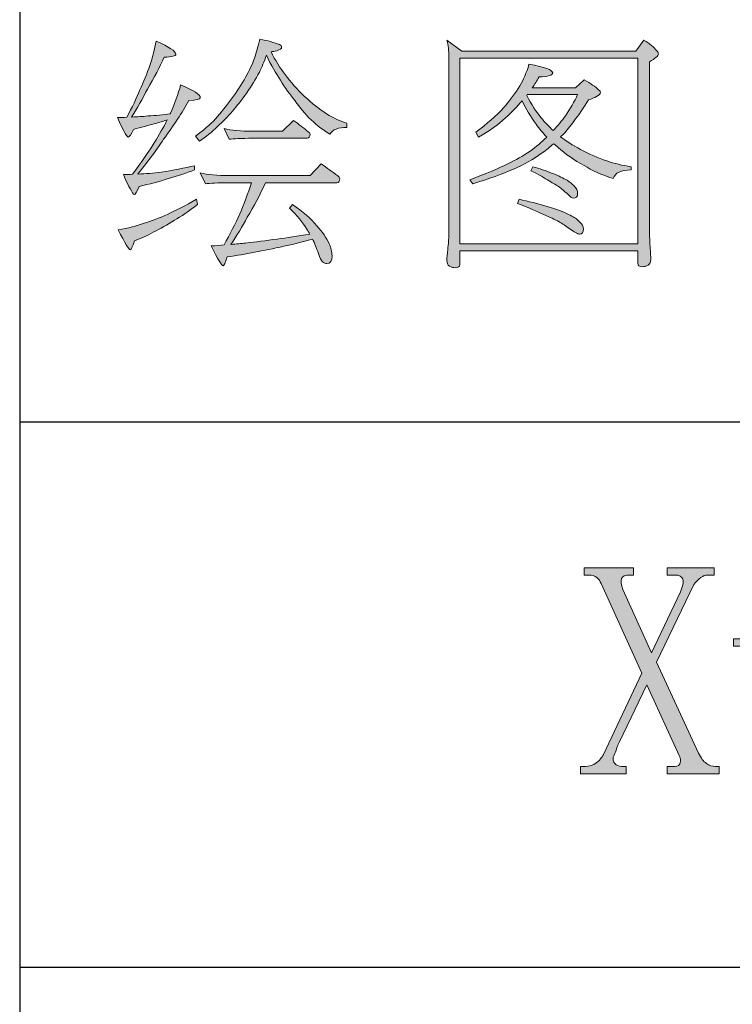
# Model space of a CAD drawing. Units: millimetres. Extents: x 1702 to 2543, y 457 to 1051.
# Drawn here: x 2341 to 2357, y 497 to 520 of the extents above; entities that cross this region are included whole.
import ezdxf

# ---------------------------------------------------------------- set-up
doc = ezdxf.new("R2010")
doc.units = ezdxf.units.MM
doc.layers.add('_U+56FE_U+5C42 1', color=7, linetype='Continuous')

# ---------------------------------------------------------------- blocks, each defined once
blk = doc.blocks.new('block 6558')
at = {"layer": '_U+56FE_U+5C42 1', "color": 7, "lineweight": 25}
blk.add_lwpolyline([(323.395, -65.732), (136.299, -65.732)], dxfattribs=at)
blk = doc.blocks.new('block 6567')
at = {"layer": '_U+56FE_U+5C42 1', "color": 7, "lineweight": 25}
blk.add_lwpolyline([(234.429, -53.242), (136.299, -53.242)], dxfattribs=at)
blk = doc.blocks.new('block 6569')
at = {"layer": '_U+56FE_U+5C42 1', "color": 7, "lineweight": 25}
blk.add_lwpolyline([(136.299, -22.019), (136.299, -91.842)], dxfattribs=at)
blk = doc.blocks.new('block 6575')
at = {"layer": '_U+56FE_U+5C42 1'}
h = blk.add_hatch(color=7, dxfattribs=at)
h.dxf.hatch_style = 2
edge = h.paths.add_edge_path()
edge.add_spline(control_points=[(139.424, -44.512), (139.726, -44.644), (139.877, -44.745), (139.877, -44.812), (139.877, -44.85), (139.786, -44.873), (139.605, -44.88), (139.507, -45.107), (139.381, -45.35), (139.226, -45.61), (139.116, -45.829), (138.996, -46.043), (138.864, -46.25), (138.988, -46.246), (139.111, -46.239), (139.232, -46.227), (139.42, -46.216), (139.592, -46.199), (139.747, -46.176), (139.75, -46.173), (139.752, -46.169), (139.752, -46.165), (139.854, -45.942), (139.932, -45.726), (139.985, -45.514), (140.286, -45.642), (140.437, -45.741), (140.437, -45.808), (140.437, -45.846), (140.349, -45.867), (140.171, -45.871), (140.02, -46.15), (139.828, -46.446), (139.594, -46.76), (139.413, -47.035), (139.217, -47.301), (139.005, -47.557), (139.186, -47.55), (139.364, -47.535), (139.537, -47.512), (139.816, -47.471), (140.073, -47.422), (140.307, -47.365), (140.307, -47.365), (140.307, -47.461), (140.307, -47.461), (140.111, -47.537), (139.911, -47.603), (139.707, -47.659), (139.499, -47.727), (139.275, -47.788), (139.034, -47.841), (138.984, -47.965), (138.949, -48.027), (138.926, -48.027), (138.915, -48.027), (138.901, -48.014), (138.886, -47.988), (138.807, -47.863), (138.737, -47.724), (138.677, -47.569), (138.748, -47.569), (138.817, -47.567), (138.881, -47.563), (139.088, -47.288), (139.254, -47.046), (139.379, -46.839), (139.496, -46.654), (139.596, -46.48), (139.679, -46.318), (139.585, -46.348), (139.494, -46.374), (139.407, -46.397), (139.249, -46.442), (139.081, -46.488), (138.903, -46.533), (138.85, -46.65), (138.811, -46.709), (138.785, -46.709), (138.773, -46.709), (138.76, -46.697), (138.745, -46.674), (138.669, -46.55), (138.6, -46.412), (138.536, -46.261), (138.611, -46.261), (138.683, -46.259), (138.751, -46.256), (138.875, -46.025), (138.973, -45.822), (139.045, -45.644), (139.143, -45.444), (139.22, -45.254), (139.277, -45.073), (139.341, -44.884), (139.39, -44.697), (139.424, -44.512)], knot_values=[0, 0, 0, 0, 1, 1, 1, 2, 2, 2, 3, 3, 3, 4, 4, 4, 5, 5, 5, 6, 6, 6, 7, 7, 7, 8, 8, 8, 9, 9, 9, 10, 10, 10, 11, 11, 11, 12, 12, 12, 13, 13, 13, 14, 14, 14, 15, 15, 15, 16, 16, 16, 17, 17, 17, 18, 18, 18, 19, 19, 19, 20, 20, 20, 21, 21, 21, 22, 22, 22, 23, 23, 23, 24, 24, 24, 25, 25, 25, 26, 26, 26, 27, 27, 27, 28, 28, 28, 29, 29, 29, 30, 30, 30, 31, 31, 31, 32, 32, 32, 32], degree=3, periodic=0)
edge = h.paths.add_edge_path()
edge.add_spline(control_points=[(140.353, -48.135), (140.353, -48.135), (140.375, -48.254), (140.375, -48.254), (140.175, -48.408), (139.998, -48.529), (139.843, -48.616), (139.677, -48.722), (139.518, -48.81), (139.368, -48.882), (139.228, -48.965), (139.081, -49.033), (138.926, -49.086), (138.885, -49.222), (138.853, -49.29), (138.83, -49.29), (138.799, -49.29), (138.709, -49.138), (138.558, -48.837), (138.781, -48.795), (138.977, -48.744), (139.147, -48.684), (139.309, -48.635), (139.488, -48.567), (139.684, -48.48), (139.873, -48.393), (140.096, -48.278), (140.353, -48.135)], knot_values=[0, 0, 0, 0, 1, 1, 1, 2, 2, 2, 3, 3, 3, 4, 4, 4, 5, 5, 5, 6, 6, 6, 7, 7, 7, 8, 8, 8, 9, 9, 9, 9], degree=3, periodic=0)
edge = h.paths.add_edge_path()
edge.add_spline(control_points=[(141.802, -44.467), (141.979, -44.501), (142.13, -44.543), (142.254, -44.592), (142.285, -44.603), (142.3, -44.624), (142.3, -44.654), (142.3, -44.684), (142.263, -44.71), (142.192, -44.733), (142.139, -44.745), (142.094, -44.752), (142.056, -44.756), (142.154, -44.952), (142.262, -45.126), (142.379, -45.276), (142.511, -45.45), (142.66, -45.618), (142.826, -45.78), (142.992, -45.935), (143.16, -46.067), (143.33, -46.176), (143.492, -46.275), (143.647, -46.346), (143.794, -46.392), (143.794, -46.392), (143.794, -46.488), (143.794, -46.488), (143.601, -46.488), (143.471, -46.539), (143.403, -46.641), (143.245, -46.55), (143.103, -46.442), (142.979, -46.318), (142.835, -46.178), (142.713, -46.033), (142.611, -45.882), (142.49, -45.739), (142.377, -45.58), (142.271, -45.407), (142.169, -45.252), (142.062, -45.062), (141.949, -44.835), (141.899, -44.982), (141.847, -45.112), (141.79, -45.225), (141.703, -45.384), (141.607, -45.541), (141.501, -45.695), (141.384, -45.858), (141.275, -45.997), (141.173, -46.114), (141.067, -46.242), (140.954, -46.36), (140.833, -46.465), (140.701, -46.594), (140.564, -46.707), (140.42, -46.805), (140.42, -46.805), (140.33, -46.686), (140.33, -46.686), (140.503, -46.561), (140.656, -46.429), (140.788, -46.29), (140.909, -46.15), (141.03, -45.999), (141.15, -45.837), (141.275, -45.667), (141.383, -45.501), (141.473, -45.339), (141.56, -45.188), (141.628, -45.043), (141.677, -44.903), (141.722, -44.775), (141.764, -44.629), (141.802, -44.467)], knot_values=[0, 0, 0, 0, 1, 1, 1, 2, 2, 2, 3, 3, 3, 4, 4, 4, 5, 5, 5, 6, 6, 6, 7, 7, 7, 8, 8, 8, 9, 9, 9, 10, 10, 10, 11, 11, 11, 12, 12, 12, 13, 13, 13, 14, 14, 14, 15, 15, 15, 16, 16, 16, 17, 17, 17, 18, 18, 18, 19, 19, 19, 20, 20, 20, 21, 21, 21, 22, 22, 22, 23, 23, 23, 24, 24, 24, 25, 25, 25, 25], degree=3, periodic=0)
edge = h.paths.add_edge_path()
edge.add_spline(control_points=[(140.437, -47.529), (140.603, -47.571), (140.824, -47.592), (141.099, -47.592), (141.099, -47.592), (142.95, -47.592), (142.95, -47.592), (142.95, -47.592), (143.205, -47.32), (143.205, -47.32), (143.337, -47.418), (143.463, -47.51), (143.584, -47.597), (143.615, -47.616), (143.63, -47.637), (143.63, -47.659), (143.63, -47.724), (143.607, -47.756), (143.562, -47.756), (143.562, -47.756), (141.932, -47.756), (141.932, -47.756), (141.803, -48.031), (141.664, -48.295), (141.513, -48.548), (141.396, -48.759), (141.271, -48.967), (141.139, -49.171), (141.264, -49.159), (141.375, -49.148), (141.473, -49.137), (141.696, -49.114), (141.937, -49.084), (142.198, -49.046), (142.42, -49.016), (142.669, -48.978), (142.945, -48.933), (142.922, -48.888), (142.899, -48.85), (142.877, -48.82), (142.782, -48.665), (142.65, -48.505), (142.481, -48.338), (142.481, -48.338), (142.548, -48.254), (142.548, -48.254), (142.786, -48.416), (142.973, -48.58), (143.109, -48.746), (143.237, -48.882), (143.33, -49.018), (143.386, -49.154), (143.432, -49.244), (143.454, -49.337), (143.454, -49.431), (143.454, -49.548), (143.415, -49.607), (143.335, -49.607), (143.302, -49.607), (143.269, -49.593), (143.239, -49.567), (143.205, -49.54), (143.173, -49.478), (143.143, -49.38), (143.098, -49.252), (143.052, -49.14), (143.007, -49.046), (142.762, -49.118), (142.543, -49.173), (142.35, -49.21), (142.116, -49.263), (141.892, -49.308), (141.677, -49.346), (141.481, -49.388), (141.273, -49.423), (141.054, -49.454), (141.013, -49.589), (140.981, -49.658), (140.958, -49.658), (140.928, -49.658), (140.837, -49.506), (140.686, -49.205), (140.792, -49.197), (140.89, -49.189), (140.981, -49.182), (141.12, -48.929), (141.241, -48.692), (141.343, -48.469), (141.437, -48.246), (141.526, -48.008), (141.609, -47.756), (141.609, -47.756), (141.099, -47.756), (141.099, -47.756), (140.832, -47.759), (140.651, -47.767), (140.556, -47.778), (140.556, -47.778), (140.437, -47.529), (140.437, -47.529)], knot_values=[0, 0, 0, 0, 1, 1, 1, 2, 2, 2, 3, 3, 3, 4, 4, 4, 5, 5, 5, 6, 6, 6, 7, 7, 7, 8, 8, 8, 9, 9, 9, 10, 10, 10, 11, 11, 11, 12, 12, 12, 13, 13, 13, 14, 14, 14, 15, 15, 15, 16, 16, 16, 17, 17, 17, 18, 18, 18, 19, 19, 19, 20, 20, 20, 21, 21, 21, 22, 22, 22, 23, 23, 23, 24, 24, 24, 25, 25, 25, 26, 26, 26, 27, 27, 27, 28, 28, 28, 29, 29, 29, 30, 30, 30, 31, 31, 31, 32, 32, 32, 33, 33, 33, 33], degree=3, periodic=0)
edge = h.paths.add_edge_path()
edge.add_spline(control_points=[(140.981, -46.511), (141.147, -46.556), (141.366, -46.578), (141.637, -46.578), (141.637, -46.578), (142.322, -46.578), (142.322, -46.578), (142.322, -46.578), (142.571, -46.329), (142.571, -46.329), (142.692, -46.416), (142.805, -46.503), (142.911, -46.59), (142.937, -46.605), (142.95, -46.622), (142.95, -46.641), (142.95, -46.705), (142.928, -46.737), (142.883, -46.737), (142.883, -46.737), (141.637, -46.737), (141.637, -46.737), (141.373, -46.741), (141.194, -46.748), (141.099, -46.76), (141.099, -46.76), (140.981, -46.511), (140.981, -46.511)], knot_values=[0, 0, 0, 0, 1, 1, 1, 2, 2, 2, 3, 3, 3, 4, 4, 4, 5, 5, 5, 6, 6, 6, 7, 7, 7, 8, 8, 8, 9, 9, 9, 9], degree=3, periodic=0)
h = blk.add_hatch(color=7, dxfattribs=at)
h.dxf.hatch_style = 2
edge = h.paths.add_edge_path()
edge.add_spline(control_points=[(146.086, -44.49), (146.086, -44.49), (146.431, -44.739), (146.431, -44.739), (146.431, -44.739), (150.41, -44.739), (150.41, -44.739), (150.41, -44.739), (150.598, -44.49), (150.598, -44.49), (150.733, -44.576), (150.831, -44.658), (150.892, -44.733), (150.918, -44.759), (150.931, -44.786), (150.931, -44.812), (150.931, -44.846), (150.863, -44.905), (150.728, -44.988), (150.728, -44.988), (150.728, -48.706), (150.728, -48.706), (150.728, -48.986), (150.733, -49.169), (150.745, -49.256), (150.752, -49.365), (150.756, -49.452), (150.756, -49.516), (150.756, -49.569), (150.735, -49.612), (150.694, -49.646), (150.645, -49.669), (150.605, -49.68), (150.575, -49.68), (150.496, -49.68), (150.456, -49.656), (150.456, -49.607), (150.456, -49.607), (150.456, -49.312), (150.456, -49.312), (150.456, -49.312), (146.38, -49.312), (146.38, -49.312), (146.38, -49.312), (146.38, -49.635), (146.38, -49.635), (146.38, -49.68), (146.345, -49.703), (146.273, -49.703), (146.239, -49.703), (146.196, -49.691), (146.143, -49.669), (146.105, -49.639), (146.086, -49.595), (146.086, -49.539), (146.086, -49.474), (146.092, -49.388), (146.103, -49.278), (146.122, -49.191), (146.132, -49.009), (146.132, -48.729), (146.132, -48.729), (146.132, -44.88), (146.132, -44.88), (146.132, -44.733), (146.116, -44.603), (146.086, -44.49)], knot_values=[0, 0, 0, 0, 1, 1, 1, 2, 2, 2, 3, 3, 3, 4, 4, 4, 5, 5, 5, 6, 6, 6, 7, 7, 7, 8, 8, 8, 9, 9, 9, 10, 10, 10, 11, 11, 11, 12, 12, 12, 13, 13, 13, 14, 14, 14, 15, 15, 15, 16, 16, 16, 17, 17, 17, 18, 18, 18, 19, 19, 19, 20, 20, 20, 21, 21, 21, 22, 22, 22, 22], degree=3, periodic=0)
h.paths.add_polyline_path([(146.38, -49.159), (150.456, -49.159), (150.456, -44.903), (146.38, -44.903)])
edge = h.paths.add_edge_path()
edge.add_spline(control_points=[(147.965, -45.039), (148.328, -45.107), (148.509, -45.173), (148.509, -45.237), (148.509, -45.293), (148.405, -45.325), (148.197, -45.333), (148.148, -45.42), (148.096, -45.503), (148.039, -45.582), (148.039, -45.582), (149.03, -45.582), (149.03, -45.582), (149.03, -45.582), (149.233, -45.395), (149.233, -45.395), (149.377, -45.478), (149.488, -45.558), (149.567, -45.633), (149.59, -45.648), (149.601, -45.667), (149.601, -45.69), (149.601, -45.724), (149.573, -45.754), (149.516, -45.78), (149.46, -45.81), (149.398, -45.835), (149.329, -45.854), (149.118, -46.19), (148.937, -46.442), (148.786, -46.612), (148.752, -46.65), (148.72, -46.68), (148.69, -46.703), (148.814, -46.801), (148.967, -46.897), (149.149, -46.991), (149.348, -47.105), (149.548, -47.192), (149.748, -47.252), (149.922, -47.316), (150.107, -47.361), (150.303, -47.388), (150.303, -47.388), (150.303, -47.461), (150.303, -47.461), (150.073, -47.461), (149.937, -47.528), (149.895, -47.659), (149.624, -47.573), (149.403, -47.473), (149.233, -47.359), (148.999, -47.239), (148.799, -47.101), (148.633, -46.946), (148.599, -46.92), (148.565, -46.892), (148.532, -46.861), (148.448, -46.937), (148.362, -47.007), (148.271, -47.071), (148.063, -47.222), (147.843, -47.346), (147.609, -47.444), (147.36, -47.557), (147.05, -47.669), (146.68, -47.778), (146.68, -47.778), (146.607, -47.688), (146.607, -47.688), (146.996, -47.544), (147.286, -47.422), (147.479, -47.32), (147.656, -47.241), (147.828, -47.144), (147.994, -47.031), (148.126, -46.933), (148.252, -46.825), (148.373, -46.709), (148.279, -46.614), (148.197, -46.516), (148.129, -46.414), (148.009, -46.248), (147.901, -46.069), (147.807, -45.876), (147.694, -46.016), (147.567, -46.146), (147.428, -46.267), (147.254, -46.433), (147.048, -46.58), (146.811, -46.709), (146.811, -46.709), (146.748, -46.595), (146.748, -46.595), (147.001, -46.411), (147.214, -46.224), (147.388, -46.035), (147.535, -45.858), (147.658, -45.692), (147.756, -45.537), (147.839, -45.405), (147.909, -45.239), (147.965, -45.039)], knot_values=[0, 0, 0, 0, 1, 1, 1, 2, 2, 2, 3, 3, 3, 4, 4, 4, 5, 5, 5, 6, 6, 6, 7, 7, 7, 8, 8, 8, 9, 9, 9, 10, 10, 10, 11, 11, 11, 12, 12, 12, 13, 13, 13, 14, 14, 14, 15, 15, 15, 16, 16, 16, 17, 17, 17, 18, 18, 18, 19, 19, 19, 20, 20, 20, 21, 21, 21, 22, 22, 22, 23, 23, 23, 24, 24, 24, 25, 25, 25, 26, 26, 26, 27, 27, 27, 28, 28, 28, 29, 29, 29, 30, 30, 30, 31, 31, 31, 32, 32, 32, 33, 33, 33, 34, 34, 34, 34], degree=3, periodic=0)
edge = h.paths.add_edge_path()
edge.add_spline(control_points=[(147.739, -48.135), (147.954, -48.18), (148.169, -48.235), (148.384, -48.299), (148.599, -48.367), (148.762, -48.427), (148.871, -48.48), (148.977, -48.533), (149.048, -48.577), (149.086, -48.61), (149.128, -48.652), (149.162, -48.692), (149.188, -48.729), (149.203, -48.756), (149.211, -48.784), (149.211, -48.814), (149.211, -48.893), (149.182, -48.933), (149.126, -48.933), (149.103, -48.933), (149.071, -48.922), (149.03, -48.899), (148.992, -48.876), (148.948, -48.846), (148.899, -48.808), (148.809, -48.748), (148.728, -48.695), (148.656, -48.65), (148.558, -48.597), (148.441, -48.542), (148.305, -48.486), (148.154, -48.41), (147.952, -48.325), (147.7, -48.231), (147.7, -48.231), (147.739, -48.135), (147.739, -48.135)], knot_values=[0, 0, 0, 0, 1, 1, 1, 2, 2, 2, 3, 3, 3, 4, 4, 4, 5, 5, 5, 6, 6, 6, 7, 7, 7, 8, 8, 8, 9, 9, 9, 10, 10, 10, 11, 11, 11, 12, 12, 12, 12], degree=3, periodic=0)
edge = h.paths.add_edge_path()
edge.add_spline(control_points=[(147.914, -45.757), (148.024, -45.965), (148.132, -46.133), (148.237, -46.261), (148.331, -46.371), (148.426, -46.471), (148.52, -46.561), (148.626, -46.448), (148.72, -46.335), (148.803, -46.222), (148.913, -46.063), (149.005, -45.901), (149.08, -45.735), (149.08, -45.735), (147.926, -45.735), (147.926, -45.735), (147.918, -45.746), (147.914, -45.754), (147.914, -45.757)], knot_values=[0, 0, 0, 0, 1, 1, 1, 2, 2, 2, 3, 3, 3, 4, 4, 4, 5, 5, 5, 6, 6, 6, 6], degree=3, periodic=0)
edge = h.paths.add_edge_path()
edge.add_spline(control_points=[(148.056, -47.388), (148.203, -47.429), (148.352, -47.48), (148.503, -47.541), (148.65, -47.601), (148.762, -47.654), (148.837, -47.699), (148.913, -47.748), (148.964, -47.788), (148.99, -47.818), (149.016, -47.852), (149.041, -47.884), (149.063, -47.914), (149.075, -47.944), (149.08, -47.975), (149.08, -48.005), (149.08, -48.076), (149.048, -48.112), (148.984, -48.112), (148.969, -48.112), (148.95, -48.103), (148.928, -48.084), (148.901, -48.065), (148.871, -48.039), (148.837, -48.005), (148.773, -47.944), (148.716, -47.895), (148.667, -47.858), (148.603, -47.816), (148.524, -47.769), (148.43, -47.716), (148.328, -47.648), (148.188, -47.571), (148.011, -47.484), (148.011, -47.484), (148.056, -47.388), (148.056, -47.388)], knot_values=[0, 0, 0, 0, 1, 1, 1, 2, 2, 2, 3, 3, 3, 4, 4, 4, 5, 5, 5, 6, 6, 6, 7, 7, 7, 8, 8, 8, 9, 9, 9, 10, 10, 10, 11, 11, 11, 12, 12, 12, 12], degree=3, periodic=0)
at = {"layer": '_U+56FE_U+5C42 1', "lineweight": 0}
blk.add_lwpolyline([(146.38, -49.159), (150.456, -49.159), (150.456, -44.903), (146.38, -44.903), (146.38, -49.159)], dxfattribs=at)
for points, knots in [([(139.424, -44.512), (139.726, -44.644), (139.877, -44.745), (139.877, -44.812), (139.877, -44.85), (139.786, -44.873), (139.605, -44.88), (139.507, -45.107), (139.381, -45.35), (139.226, -45.61), (139.116, -45.829), (138.996, -46.043), (138.864, -46.25), (138.988, -46.246), (139.111, -46.239), (139.232, -46.227), (139.42, -46.216), (139.592, -46.199), (139.747, -46.176), (139.75, -46.173), (139.752, -46.169), (139.752, -46.165), (139.854, -45.942), (139.932, -45.726), (139.985, -45.514), (140.286, -45.642), (140.437, -45.741), (140.437, -45.808), (140.437, -45.846), (140.349, -45.867), (140.171, -45.871), (140.02, -46.15), (139.828, -46.446), (139.594, -46.76), (139.413, -47.035), (139.217, -47.301), (139.005, -47.557), (139.186, -47.55), (139.364, -47.535), (139.537, -47.512), (139.816, -47.471), (140.073, -47.422), (140.307, -47.365), (140.307, -47.365), (140.307, -47.461), (140.307, -47.461), (140.111, -47.537), (139.911, -47.603), (139.707, -47.659), (139.499, -47.727), (139.275, -47.788), (139.034, -47.841), (138.984, -47.965), (138.949, -48.027), (138.926, -48.027), (138.915, -48.027), (138.901, -48.014), (138.886, -47.988), (138.807, -47.863), (138.737, -47.724), (138.677, -47.569), (138.748, -47.569), (138.817, -47.567), (138.881, -47.563), (139.088, -47.288), (139.254, -47.046), (139.379, -46.839), (139.496, -46.654), (139.596, -46.48), (139.679, -46.318), (139.585, -46.348), (139.494, -46.374), (139.407, -46.397), (139.249, -46.442), (139.081, -46.488), (138.903, -46.533), (138.85, -46.65), (138.811, -46.709), (138.785, -46.709), (138.773, -46.709), (138.76, -46.697), (138.745, -46.674), (138.669, -46.55), (138.6, -46.412), (138.536, -46.261), (138.611, -46.261), (138.683, -46.259), (138.751, -46.256), (138.875, -46.025), (138.973, -45.822), (139.045, -45.644), (139.143, -45.444), (139.22, -45.254), (139.277, -45.073), (139.341, -44.884), (139.39, -44.697), (139.424, -44.512)], [0, 0, 0, 0, 1, 1, 1, 2, 2, 2, 3, 3, 3, 4, 4, 4, 5, 5, 5, 6, 6, 6, 7, 7, 7, 8, 8, 8, 9, 9, 9, 10, 10, 10, 11, 11, 11, 12, 12, 12, 13, 13, 13, 14, 14, 14, 15, 15, 15, 16, 16, 16, 17, 17, 17, 18, 18, 18, 19, 19, 19, 20, 20, 20, 21, 21, 21, 22, 22, 22, 23, 23, 23, 24, 24, 24, 25, 25, 25, 26, 26, 26, 27, 27, 27, 28, 28, 28, 29, 29, 29, 30, 30, 30, 31, 31, 31, 32, 32, 32, 32]), ([(141.802, -44.467), (141.979, -44.501), (142.13, -44.543), (142.254, -44.592), (142.285, -44.603), (142.3, -44.624), (142.3, -44.654), (142.3, -44.684), (142.263, -44.71), (142.192, -44.733), (142.139, -44.745), (142.094, -44.752), (142.056, -44.756), (142.154, -44.952), (142.262, -45.126), (142.379, -45.276), (142.511, -45.45), (142.66, -45.618), (142.826, -45.78), (142.992, -45.935), (143.16, -46.067), (143.33, -46.176), (143.492, -46.275), (143.647, -46.346), (143.794, -46.392), (143.794, -46.392), (143.794, -46.488), (143.794, -46.488), (143.601, -46.488), (143.471, -46.539), (143.403, -46.641), (143.245, -46.55), (143.103, -46.442), (142.979, -46.318), (142.835, -46.178), (142.713, -46.033), (142.611, -45.882), (142.49, -45.739), (142.377, -45.58), (142.271, -45.407), (142.169, -45.252), (142.062, -45.062), (141.949, -44.835), (141.899, -44.982), (141.847, -45.112), (141.79, -45.225), (141.703, -45.384), (141.607, -45.541), (141.501, -45.695), (141.384, -45.858), (141.275, -45.997), (141.173, -46.114), (141.067, -46.242), (140.954, -46.36), (140.833, -46.465), (140.701, -46.594), (140.564, -46.707), (140.42, -46.805), (140.42, -46.805), (140.33, -46.686), (140.33, -46.686), (140.503, -46.561), (140.656, -46.429), (140.788, -46.29), (140.909, -46.15), (141.03, -45.999), (141.15, -45.837), (141.275, -45.667), (141.383, -45.501), (141.473, -45.339), (141.56, -45.188), (141.628, -45.043), (141.677, -44.903), (141.722, -44.775), (141.764, -44.629), (141.802, -44.467)], [0, 0, 0, 0, 1, 1, 1, 2, 2, 2, 3, 3, 3, 4, 4, 4, 5, 5, 5, 6, 6, 6, 7, 7, 7, 8, 8, 8, 9, 9, 9, 10, 10, 10, 11, 11, 11, 12, 12, 12, 13, 13, 13, 14, 14, 14, 15, 15, 15, 16, 16, 16, 17, 17, 17, 18, 18, 18, 19, 19, 19, 20, 20, 20, 21, 21, 21, 22, 22, 22, 23, 23, 23, 24, 24, 24, 25, 25, 25, 25]), ([(146.086, -44.49), (146.086, -44.49), (146.431, -44.739), (146.431, -44.739), (146.431, -44.739), (150.41, -44.739), (150.41, -44.739), (150.41, -44.739), (150.598, -44.49), (150.598, -44.49), (150.733, -44.576), (150.831, -44.658), (150.892, -44.733), (150.918, -44.759), (150.931, -44.786), (150.931, -44.812), (150.931, -44.846), (150.863, -44.905), (150.728, -44.988), (150.728, -44.988), (150.728, -48.706), (150.728, -48.706), (150.728, -48.986), (150.733, -49.169), (150.745, -49.256), (150.752, -49.365), (150.756, -49.452), (150.756, -49.516), (150.756, -49.569), (150.735, -49.612), (150.694, -49.646), (150.645, -49.669), (150.605, -49.68), (150.575, -49.68), (150.496, -49.68), (150.456, -49.656), (150.456, -49.607), (150.456, -49.607), (150.456, -49.312), (150.456, -49.312), (150.456, -49.312), (146.38, -49.312), (146.38, -49.312), (146.38, -49.312), (146.38, -49.635), (146.38, -49.635), (146.38, -49.68), (146.345, -49.703), (146.273, -49.703), (146.239, -49.703), (146.196, -49.691), (146.143, -49.669), (146.105, -49.639), (146.086, -49.595), (146.086, -49.539), (146.086, -49.474), (146.092, -49.388), (146.103, -49.278), (146.122, -49.191), (146.132, -49.009), (146.132, -48.729), (146.132, -48.729), (146.132, -44.88), (146.132, -44.88), (146.132, -44.733), (146.116, -44.603), (146.086, -44.49)], [0, 0, 0, 0, 1, 1, 1, 2, 2, 2, 3, 3, 3, 4, 4, 4, 5, 5, 5, 6, 6, 6, 7, 7, 7, 8, 8, 8, 9, 9, 9, 10, 10, 10, 11, 11, 11, 12, 12, 12, 13, 13, 13, 14, 14, 14, 15, 15, 15, 16, 16, 16, 17, 17, 17, 18, 18, 18, 19, 19, 19, 20, 20, 20, 21, 21, 21, 22, 22, 22, 22]), ([(147.965, -45.039), (148.328, -45.107), (148.509, -45.173), (148.509, -45.237), (148.509, -45.293), (148.405, -45.325), (148.197, -45.333), (148.148, -45.42), (148.096, -45.503), (148.039, -45.582), (148.039, -45.582), (149.03, -45.582), (149.03, -45.582), (149.03, -45.582), (149.233, -45.395), (149.233, -45.395), (149.377, -45.478), (149.488, -45.558), (149.567, -45.633), (149.59, -45.648), (149.601, -45.667), (149.601, -45.69), (149.601, -45.724), (149.573, -45.754), (149.516, -45.78), (149.46, -45.81), (149.398, -45.835), (149.329, -45.854), (149.118, -46.19), (148.937, -46.442), (148.786, -46.612), (148.752, -46.65), (148.72, -46.68), (148.69, -46.703), (148.814, -46.801), (148.967, -46.897), (149.149, -46.991), (149.348, -47.105), (149.548, -47.192), (149.748, -47.252), (149.922, -47.316), (150.107, -47.361), (150.303, -47.388), (150.303, -47.388), (150.303, -47.461), (150.303, -47.461), (150.073, -47.461), (149.937, -47.528), (149.895, -47.659), (149.624, -47.573), (149.403, -47.473), (149.233, -47.359), (148.999, -47.239), (148.799, -47.101), (148.633, -46.946), (148.599, -46.92), (148.565, -46.892), (148.532, -46.861), (148.448, -46.937), (148.362, -47.007), (148.271, -47.071), (148.063, -47.222), (147.843, -47.346), (147.609, -47.444), (147.36, -47.557), (147.05, -47.669), (146.68, -47.778), (146.68, -47.778), (146.607, -47.688), (146.607, -47.688), (146.996, -47.544), (147.286, -47.422), (147.479, -47.32), (147.656, -47.241), (147.828, -47.144), (147.994, -47.031), (148.126, -46.933), (148.252, -46.825), (148.373, -46.709), (148.279, -46.614), (148.197, -46.516), (148.129, -46.414), (148.009, -46.248), (147.901, -46.069), (147.807, -45.876), (147.694, -46.016), (147.567, -46.146), (147.428, -46.267), (147.254, -46.433), (147.048, -46.58), (146.811, -46.709), (146.811, -46.709), (146.748, -46.595), (146.748, -46.595), (147.001, -46.411), (147.214, -46.224), (147.388, -46.035), (147.535, -45.858), (147.658, -45.692), (147.756, -45.537), (147.839, -45.405), (147.909, -45.239), (147.965, -45.039)], [0, 0, 0, 0, 1, 1, 1, 2, 2, 2, 3, 3, 3, 4, 4, 4, 5, 5, 5, 6, 6, 6, 7, 7, 7, 8, 8, 8, 9, 9, 9, 10, 10, 10, 11, 11, 11, 12, 12, 12, 13, 13, 13, 14, 14, 14, 15, 15, 15, 16, 16, 16, 17, 17, 17, 18, 18, 18, 19, 19, 19, 20, 20, 20, 21, 21, 21, 22, 22, 22, 23, 23, 23, 24, 24, 24, 25, 25, 25, 26, 26, 26, 27, 27, 27, 28, 28, 28, 29, 29, 29, 30, 30, 30, 31, 31, 31, 32, 32, 32, 33, 33, 33, 34, 34, 34, 34]), ([(147.914, -45.757), (148.024, -45.965), (148.132, -46.133), (148.237, -46.261), (148.331, -46.371), (148.426, -46.471), (148.52, -46.561), (148.626, -46.448), (148.72, -46.335), (148.803, -46.222), (148.913, -46.063), (149.005, -45.901), (149.08, -45.735), (149.08, -45.735), (147.926, -45.735), (147.926, -45.735), (147.918, -45.746), (147.914, -45.754), (147.914, -45.757)], [0, 0, 0, 0, 1, 1, 1, 2, 2, 2, 3, 3, 3, 4, 4, 4, 5, 5, 5, 6, 6, 6, 6]), ([(140.981, -46.511), (141.147, -46.556), (141.366, -46.578), (141.637, -46.578), (141.637, -46.578), (142.322, -46.578), (142.322, -46.578), (142.322, -46.578), (142.571, -46.329), (142.571, -46.329), (142.692, -46.416), (142.805, -46.503), (142.911, -46.59), (142.937, -46.605), (142.95, -46.622), (142.95, -46.641), (142.95, -46.705), (142.928, -46.737), (142.883, -46.737), (142.883, -46.737), (141.637, -46.737), (141.637, -46.737), (141.373, -46.741), (141.194, -46.748), (141.099, -46.76), (141.099, -46.76), (140.981, -46.511), (140.981, -46.511)], [0, 0, 0, 0, 1, 1, 1, 2, 2, 2, 3, 3, 3, 4, 4, 4, 5, 5, 5, 6, 6, 6, 7, 7, 7, 8, 8, 8, 9, 9, 9, 9]), ([(140.437, -47.529), (140.603, -47.571), (140.824, -47.592), (141.099, -47.592), (141.099, -47.592), (142.95, -47.592), (142.95, -47.592), (142.95, -47.592), (143.205, -47.32), (143.205, -47.32), (143.337, -47.418), (143.463, -47.51), (143.584, -47.597), (143.615, -47.616), (143.63, -47.637), (143.63, -47.659), (143.63, -47.724), (143.607, -47.756), (143.562, -47.756), (143.562, -47.756), (141.932, -47.756), (141.932, -47.756), (141.803, -48.031), (141.664, -48.295), (141.513, -48.548), (141.396, -48.759), (141.271, -48.967), (141.139, -49.171), (141.264, -49.159), (141.375, -49.148), (141.473, -49.137), (141.696, -49.114), (141.937, -49.084), (142.198, -49.046), (142.42, -49.016), (142.669, -48.978), (142.945, -48.933), (142.922, -48.888), (142.899, -48.85), (142.877, -48.82), (142.782, -48.665), (142.65, -48.505), (142.481, -48.338), (142.481, -48.338), (142.548, -48.254), (142.548, -48.254), (142.786, -48.416), (142.973, -48.58), (143.109, -48.746), (143.237, -48.882), (143.33, -49.018), (143.386, -49.154), (143.432, -49.244), (143.454, -49.337), (143.454, -49.431), (143.454, -49.548), (143.415, -49.607), (143.335, -49.607), (143.302, -49.607), (143.269, -49.593), (143.239, -49.567), (143.205, -49.54), (143.173, -49.478), (143.143, -49.38), (143.098, -49.252), (143.052, -49.14), (143.007, -49.046), (142.762, -49.118), (142.543, -49.173), (142.35, -49.21), (142.116, -49.263), (141.892, -49.308), (141.677, -49.346), (141.481, -49.388), (141.273, -49.423), (141.054, -49.454), (141.013, -49.589), (140.981, -49.658), (140.958, -49.658), (140.928, -49.658), (140.837, -49.506), (140.686, -49.205), (140.792, -49.197), (140.89, -49.189), (140.981, -49.182), (141.12, -48.929), (141.241, -48.692), (141.343, -48.469), (141.437, -48.246), (141.526, -48.008), (141.609, -47.756), (141.609, -47.756), (141.099, -47.756), (141.099, -47.756), (140.832, -47.759), (140.651, -47.767), (140.556, -47.778), (140.556, -47.778), (140.437, -47.529), (140.437, -47.529)], [0, 0, 0, 0, 1, 1, 1, 2, 2, 2, 3, 3, 3, 4, 4, 4, 5, 5, 5, 6, 6, 6, 7, 7, 7, 8, 8, 8, 9, 9, 9, 10, 10, 10, 11, 11, 11, 12, 12, 12, 13, 13, 13, 14, 14, 14, 15, 15, 15, 16, 16, 16, 17, 17, 17, 18, 18, 18, 19, 19, 19, 20, 20, 20, 21, 21, 21, 22, 22, 22, 23, 23, 23, 24, 24, 24, 25, 25, 25, 26, 26, 26, 27, 27, 27, 28, 28, 28, 29, 29, 29, 30, 30, 30, 31, 31, 31, 32, 32, 32, 33, 33, 33, 33]), ([(148.056, -47.388), (148.203, -47.429), (148.352, -47.48), (148.503, -47.541), (148.65, -47.601), (148.762, -47.654), (148.837, -47.699), (148.913, -47.748), (148.964, -47.788), (148.99, -47.818), (149.016, -47.852), (149.041, -47.884), (149.063, -47.914), (149.075, -47.944), (149.08, -47.975), (149.08, -48.005), (149.08, -48.076), (149.048, -48.112), (148.984, -48.112), (148.969, -48.112), (148.95, -48.103), (148.928, -48.084), (148.901, -48.065), (148.871, -48.039), (148.837, -48.005), (148.773, -47.944), (148.716, -47.895), (148.667, -47.858), (148.603, -47.816), (148.524, -47.769), (148.43, -47.716), (148.328, -47.648), (148.188, -47.571), (148.011, -47.484), (148.011, -47.484), (148.056, -47.388), (148.056, -47.388)], [0, 0, 0, 0, 1, 1, 1, 2, 2, 2, 3, 3, 3, 4, 4, 4, 5, 5, 5, 6, 6, 6, 7, 7, 7, 8, 8, 8, 9, 9, 9, 10, 10, 10, 11, 11, 11, 12, 12, 12, 12]), ([(140.353, -48.135), (140.353, -48.135), (140.375, -48.254), (140.375, -48.254), (140.175, -48.408), (139.998, -48.529), (139.843, -48.616), (139.677, -48.722), (139.518, -48.81), (139.368, -48.882), (139.228, -48.965), (139.081, -49.033), (138.926, -49.086), (138.885, -49.222), (138.853, -49.29), (138.83, -49.29), (138.799, -49.29), (138.709, -49.138), (138.558, -48.837), (138.781, -48.795), (138.977, -48.744), (139.147, -48.684), (139.309, -48.635), (139.488, -48.567), (139.684, -48.48), (139.873, -48.393), (140.096, -48.278), (140.353, -48.135)], [0, 0, 0, 0, 1, 1, 1, 2, 2, 2, 3, 3, 3, 4, 4, 4, 5, 5, 5, 6, 6, 6, 7, 7, 7, 8, 8, 8, 9, 9, 9, 9]), ([(147.739, -48.135), (147.954, -48.18), (148.169, -48.235), (148.384, -48.299), (148.599, -48.367), (148.762, -48.427), (148.871, -48.48), (148.977, -48.533), (149.048, -48.577), (149.086, -48.61), (149.128, -48.652), (149.162, -48.692), (149.188, -48.729), (149.203, -48.756), (149.211, -48.784), (149.211, -48.814), (149.211, -48.893), (149.182, -48.933), (149.126, -48.933), (149.103, -48.933), (149.071, -48.922), (149.03, -48.899), (148.992, -48.876), (148.948, -48.846), (148.899, -48.808), (148.809, -48.748), (148.728, -48.695), (148.656, -48.65), (148.558, -48.597), (148.441, -48.542), (148.305, -48.486), (148.154, -48.41), (147.952, -48.325), (147.7, -48.231), (147.7, -48.231), (147.739, -48.135), (147.739, -48.135)], [0, 0, 0, 0, 1, 1, 1, 2, 2, 2, 3, 3, 3, 4, 4, 4, 5, 5, 5, 6, 6, 6, 7, 7, 7, 8, 8, 8, 9, 9, 9, 10, 10, 10, 11, 11, 11, 12, 12, 12, 12])]:
    blk.add_open_spline(points, degree=3, knots=knots, dxfattribs=at)
blk = doc.blocks.new('block 6574')
at = {"layer": '_U+56FE_U+5C42 1'}
blk.add_blockref('block 6575', (0, 0), dxfattribs=at)
blk = doc.blocks.new('block 6861')
at = {"layer": '_U+56FE_U+5C42 1'}
h = blk.add_hatch(color=7, dxfattribs=at)
h.dxf.hatch_style = 2
edge = h.paths.add_edge_path()
edge.add_spline(control_points=[(150.885, -58.74), (150.885, -58.74), (151.85, -60.825), (151.85, -60.825), (151.905, -60.935), (151.965, -61.014), (152.03, -61.059), (152.094, -61.106), (152.163, -61.128), (152.236, -61.128), (152.236, -61.128), (152.319, -61.128), (152.319, -61.128), (152.319, -61.128), (152.319, -61.294), (152.319, -61.294), (152.319, -61.294), (151.133, -61.294), (151.133, -61.294), (151.133, -61.294), (151.133, -61.128), (151.133, -61.128), (151.133, -61.128), (151.243, -61.128), (151.243, -61.128), (151.335, -61.128), (151.39, -61.115), (151.409, -61.087), (151.427, -61.059), (151.436, -61.027), (151.436, -60.991), (151.436, -60.954), (151.427, -60.917), (151.409, -60.88), (151.409, -60.88), (150.664, -59.255), (150.664, -59.255), (150.664, -59.255), (150.029, -60.577), (150.029, -60.577), (149.993, -60.669), (149.965, -60.742), (149.947, -60.797), (149.91, -60.871), (149.892, -60.917), (149.892, -60.935), (149.892, -61.009), (149.914, -61.059), (149.961, -61.087), (150.006, -61.115), (150.066, -61.128), (150.14, -61.128), (150.14, -61.128), (150.195, -61.128), (150.195, -61.128), (150.195, -61.128), (150.195, -61.294), (150.195, -61.294), (150.195, -61.294), (149.147, -61.294), (149.147, -61.294), (149.147, -61.294), (149.147, -61.128), (149.147, -61.128), (149.147, -61.128), (149.257, -61.128), (149.257, -61.128), (149.349, -61.128), (149.432, -61.101), (149.505, -61.046), (149.578, -60.991), (149.634, -60.926), (149.671, -60.853), (149.671, -60.853), (150.554, -58.992), (150.554, -58.992), (150.554, -58.992), (149.616, -56.935), (149.616, -56.935), (149.597, -56.88), (149.565, -56.834), (149.519, -56.798), (149.473, -56.761), (149.413, -56.742), (149.34, -56.742), (149.34, -56.742), (149.229, -56.742), (149.229, -56.742), (149.229, -56.742), (149.229, -56.577), (149.229, -56.577), (149.229, -56.577), (150.361, -56.577), (150.361, -56.577), (150.361, -56.577), (150.361, -56.742), (150.361, -56.742), (150.361, -56.742), (150.278, -56.742), (150.278, -56.742), (150.168, -56.742), (150.103, -56.77), (150.085, -56.825), (150.066, -56.88), (150.075, -56.963), (150.112, -57.073), (150.112, -57.073), (150.774, -58.528), (150.774, -58.528), (150.774, -58.528), (151.436, -57.128), (151.436, -57.128), (151.492, -57), (151.51, -56.903), (151.492, -56.839), (151.473, -56.774), (151.409, -56.742), (151.299, -56.742), (151.299, -56.742), (151.133, -56.742), (151.133, -56.742), (151.133, -56.742), (151.133, -56.577), (151.133, -56.577), (151.133, -56.577), (152.209, -56.577), (152.209, -56.577), (152.209, -56.577), (152.209, -56.742), (152.209, -56.742), (152.209, -56.742), (152.043, -56.742), (152.043, -56.742), (152.006, -56.742), (151.96, -56.761), (151.905, -56.798), (151.85, -56.834), (151.795, -56.89), (151.74, -56.963), (151.74, -56.963), (150.885, -58.74), (150.885, -58.74)], knot_values=[0, 0, 0, 0, 1, 1, 1, 2, 2, 2, 3, 3, 3, 4, 4, 4, 5, 5, 5, 6, 6, 6, 7, 7, 7, 8, 8, 8, 9, 9, 9, 10, 10, 10, 11, 11, 11, 12, 12, 12, 13, 13, 13, 14, 14, 14, 15, 15, 15, 16, 16, 16, 17, 17, 17, 18, 18, 18, 19, 19, 19, 20, 20, 20, 21, 21, 21, 22, 22, 22, 23, 23, 23, 24, 24, 24, 25, 25, 25, 26, 26, 26, 27, 27, 27, 28, 28, 28, 29, 29, 29, 30, 30, 30, 31, 31, 31, 32, 32, 32, 33, 33, 33, 34, 34, 34, 35, 35, 35, 36, 36, 36, 37, 37, 37, 38, 38, 38, 39, 39, 39, 40, 40, 40, 41, 41, 41, 42, 42, 42, 43, 43, 43, 44, 44, 44, 45, 45, 45, 46, 46, 46, 47, 47, 47, 47], degree=3, periodic=0)
h = blk.add_hatch(color=7, dxfattribs=at)
h.dxf.hatch_style = 2
edge = h.paths.add_edge_path()
edge.add_spline(control_points=[(154.085, -61.046), (154.305, -61.046), (154.494, -60.991), (154.65, -60.88), (154.806, -60.77), (154.921, -60.595), (154.995, -60.356), (154.995, -60.356), (154.995, -58.618), (154.995, -58.618), (154.995, -58.545), (154.977, -58.485), (154.94, -58.439), (154.903, -58.393), (154.838, -58.37), (154.747, -58.37), (154.747, -58.37), (154.581, -58.37), (154.581, -58.37), (154.581, -58.37), (154.581, -58.204), (154.581, -58.204), (154.581, -58.204), (154.747, -58.204), (154.747, -58.204), (154.857, -58.204), (154.958, -58.195), (155.05, -58.177), (155.142, -58.159), (155.234, -58.113), (155.326, -58.039), (155.326, -58.039), (155.381, -58.039), (155.381, -58.039), (155.381, -58.039), (155.381, -60.742), (155.381, -60.742), (155.381, -60.816), (155.404, -60.871), (155.45, -60.908), (155.496, -60.945), (155.556, -60.963), (155.629, -60.963), (155.629, -60.963), (155.795, -60.963), (155.795, -60.963), (155.795, -60.963), (155.795, -61.128), (155.795, -61.128), (155.795, -61.128), (155.629, -61.128), (155.629, -61.128), (155.537, -61.128), (155.445, -61.142), (155.354, -61.17), (155.261, -61.197), (155.161, -61.239), (155.05, -61.294), (155.05, -61.294), (154.995, -61.294), (154.995, -61.294), (154.995, -61.294), (154.995, -60.715), (154.995, -60.715), (154.903, -60.917), (154.765, -61.069), (154.581, -61.17), (154.397, -61.271), (154.186, -61.322), (153.947, -61.322), (153.652, -61.322), (153.432, -61.239), (153.285, -61.073), (153.137, -60.908), (153.064, -60.641), (153.064, -60.273), (153.064, -60.273), (153.064, -58.618), (153.064, -58.618), (153.064, -58.545), (153.046, -58.485), (153.009, -58.439), (152.972, -58.393), (152.907, -58.37), (152.816, -58.37), (152.816, -58.37), (152.65, -58.37), (152.65, -58.37), (152.65, -58.37), (152.65, -58.204), (152.65, -58.204), (152.65, -58.204), (152.816, -58.204), (152.816, -58.204), (152.926, -58.204), (153.027, -58.195), (153.119, -58.177), (153.211, -58.159), (153.303, -58.113), (153.395, -58.039), (153.395, -58.039), (153.45, -58.039), (153.45, -58.039), (153.45, -58.039), (153.45, -60.328), (153.45, -60.328), (153.45, -60.586), (153.506, -60.77), (153.616, -60.88), (153.726, -60.991), (153.882, -61.046), (154.085, -61.046)], knot_values=[0, 0, 0, 0, 1, 1, 1, 2, 2, 2, 3, 3, 3, 4, 4, 4, 5, 5, 5, 6, 6, 6, 7, 7, 7, 8, 8, 8, 9, 9, 9, 10, 10, 10, 11, 11, 11, 12, 12, 12, 13, 13, 13, 14, 14, 14, 15, 15, 15, 16, 16, 16, 17, 17, 17, 18, 18, 18, 19, 19, 19, 20, 20, 20, 21, 21, 21, 22, 22, 22, 23, 23, 23, 24, 24, 24, 25, 25, 25, 26, 26, 26, 27, 27, 27, 28, 28, 28, 29, 29, 29, 30, 30, 30, 31, 31, 31, 32, 32, 32, 33, 33, 33, 34, 34, 34, 35, 35, 35, 36, 36, 36, 37, 37, 37, 37], degree=3, periodic=0)
at = {"layer": '_U+56FE_U+5C42 1', "lineweight": 0}
for points, knots in [([(150.885, -58.74), (150.885, -58.74), (151.85, -60.825), (151.85, -60.825), (151.905, -60.935), (151.965, -61.014), (152.03, -61.059), (152.094, -61.106), (152.163, -61.128), (152.236, -61.128), (152.236, -61.128), (152.319, -61.128), (152.319, -61.128), (152.319, -61.128), (152.319, -61.294), (152.319, -61.294), (152.319, -61.294), (151.133, -61.294), (151.133, -61.294), (151.133, -61.294), (151.133, -61.128), (151.133, -61.128), (151.133, -61.128), (151.243, -61.128), (151.243, -61.128), (151.335, -61.128), (151.39, -61.115), (151.409, -61.087), (151.427, -61.059), (151.436, -61.027), (151.436, -60.991), (151.436, -60.954), (151.427, -60.917), (151.409, -60.88), (151.409, -60.88), (150.664, -59.255), (150.664, -59.255), (150.664, -59.255), (150.029, -60.577), (150.029, -60.577), (149.993, -60.669), (149.965, -60.742), (149.947, -60.797), (149.91, -60.871), (149.892, -60.917), (149.892, -60.935), (149.892, -61.009), (149.914, -61.059), (149.961, -61.087), (150.006, -61.115), (150.066, -61.128), (150.14, -61.128), (150.14, -61.128), (150.195, -61.128), (150.195, -61.128), (150.195, -61.128), (150.195, -61.294), (150.195, -61.294), (150.195, -61.294), (149.147, -61.294), (149.147, -61.294), (149.147, -61.294), (149.147, -61.128), (149.147, -61.128), (149.147, -61.128), (149.257, -61.128), (149.257, -61.128), (149.349, -61.128), (149.432, -61.101), (149.505, -61.046), (149.578, -60.991), (149.634, -60.926), (149.671, -60.853), (149.671, -60.853), (150.554, -58.992), (150.554, -58.992), (150.554, -58.992), (149.616, -56.935), (149.616, -56.935), (149.597, -56.88), (149.565, -56.834), (149.519, -56.798), (149.473, -56.761), (149.413, -56.742), (149.34, -56.742), (149.34, -56.742), (149.229, -56.742), (149.229, -56.742), (149.229, -56.742), (149.229, -56.577), (149.229, -56.577), (149.229, -56.577), (150.361, -56.577), (150.361, -56.577), (150.361, -56.577), (150.361, -56.742), (150.361, -56.742), (150.361, -56.742), (150.278, -56.742), (150.278, -56.742), (150.168, -56.742), (150.103, -56.77), (150.085, -56.825), (150.066, -56.88), (150.075, -56.963), (150.112, -57.073), (150.112, -57.073), (150.774, -58.528), (150.774, -58.528), (150.774, -58.528), (151.436, -57.128), (151.436, -57.128), (151.492, -57), (151.51, -56.903), (151.492, -56.839), (151.473, -56.774), (151.409, -56.742), (151.299, -56.742), (151.299, -56.742), (151.133, -56.742), (151.133, -56.742), (151.133, -56.742), (151.133, -56.577), (151.133, -56.577), (151.133, -56.577), (152.209, -56.577), (152.209, -56.577), (152.209, -56.577), (152.209, -56.742), (152.209, -56.742), (152.209, -56.742), (152.043, -56.742), (152.043, -56.742), (152.006, -56.742), (151.96, -56.761), (151.905, -56.798), (151.85, -56.834), (151.795, -56.89), (151.74, -56.963), (151.74, -56.963), (150.885, -58.74), (150.885, -58.74)], [0, 0, 0, 0, 1, 1, 1, 2, 2, 2, 3, 3, 3, 4, 4, 4, 5, 5, 5, 6, 6, 6, 7, 7, 7, 8, 8, 8, 9, 9, 9, 10, 10, 10, 11, 11, 11, 12, 12, 12, 13, 13, 13, 14, 14, 14, 15, 15, 15, 16, 16, 16, 17, 17, 17, 18, 18, 18, 19, 19, 19, 20, 20, 20, 21, 21, 21, 22, 22, 22, 23, 23, 23, 24, 24, 24, 25, 25, 25, 26, 26, 26, 27, 27, 27, 28, 28, 28, 29, 29, 29, 30, 30, 30, 31, 31, 31, 32, 32, 32, 33, 33, 33, 34, 34, 34, 35, 35, 35, 36, 36, 36, 37, 37, 37, 38, 38, 38, 39, 39, 39, 40, 40, 40, 41, 41, 41, 42, 42, 42, 43, 43, 43, 44, 44, 44, 45, 45, 45, 46, 46, 46, 47, 47, 47, 47]), ([(154.085, -61.046), (154.305, -61.046), (154.494, -60.991), (154.65, -60.88), (154.806, -60.77), (154.921, -60.595), (154.995, -60.356), (154.995, -60.356), (154.995, -58.618), (154.995, -58.618), (154.995, -58.545), (154.977, -58.485), (154.94, -58.439), (154.903, -58.393), (154.838, -58.37), (154.747, -58.37), (154.747, -58.37), (154.581, -58.37), (154.581, -58.37), (154.581, -58.37), (154.581, -58.204), (154.581, -58.204), (154.581, -58.204), (154.747, -58.204), (154.747, -58.204), (154.857, -58.204), (154.958, -58.195), (155.05, -58.177), (155.142, -58.159), (155.234, -58.113), (155.326, -58.039), (155.326, -58.039), (155.381, -58.039), (155.381, -58.039), (155.381, -58.039), (155.381, -60.742), (155.381, -60.742), (155.381, -60.816), (155.404, -60.871), (155.45, -60.908), (155.496, -60.945), (155.556, -60.963), (155.629, -60.963), (155.629, -60.963), (155.795, -60.963), (155.795, -60.963), (155.795, -60.963), (155.795, -61.128), (155.795, -61.128), (155.795, -61.128), (155.629, -61.128), (155.629, -61.128), (155.537, -61.128), (155.445, -61.142), (155.354, -61.17), (155.261, -61.197), (155.161, -61.239), (155.05, -61.294), (155.05, -61.294), (154.995, -61.294), (154.995, -61.294), (154.995, -61.294), (154.995, -60.715), (154.995, -60.715), (154.903, -60.917), (154.765, -61.069), (154.581, -61.17), (154.397, -61.271), (154.186, -61.322), (153.947, -61.322), (153.652, -61.322), (153.432, -61.239), (153.285, -61.073), (153.137, -60.908), (153.064, -60.641), (153.064, -60.273), (153.064, -60.273), (153.064, -58.618), (153.064, -58.618), (153.064, -58.545), (153.046, -58.485), (153.009, -58.439), (152.972, -58.393), (152.907, -58.37), (152.816, -58.37), (152.816, -58.37), (152.65, -58.37), (152.65, -58.37), (152.65, -58.37), (152.65, -58.204), (152.65, -58.204), (152.65, -58.204), (152.816, -58.204), (152.816, -58.204), (152.926, -58.204), (153.027, -58.195), (153.119, -58.177), (153.211, -58.159), (153.303, -58.113), (153.395, -58.039), (153.395, -58.039), (153.45, -58.039), (153.45, -58.039), (153.45, -58.039), (153.45, -60.328), (153.45, -60.328), (153.45, -60.586), (153.506, -60.77), (153.616, -60.88), (153.726, -60.991), (153.882, -61.046), (154.085, -61.046)], [0, 0, 0, 0, 1, 1, 1, 2, 2, 2, 3, 3, 3, 4, 4, 4, 5, 5, 5, 6, 6, 6, 7, 7, 7, 8, 8, 8, 9, 9, 9, 10, 10, 10, 11, 11, 11, 12, 12, 12, 13, 13, 13, 14, 14, 14, 15, 15, 15, 16, 16, 16, 17, 17, 17, 18, 18, 18, 19, 19, 19, 20, 20, 20, 21, 21, 21, 22, 22, 22, 23, 23, 23, 24, 24, 24, 25, 25, 25, 26, 26, 26, 27, 27, 27, 28, 28, 28, 29, 29, 29, 30, 30, 30, 31, 31, 31, 32, 32, 32, 33, 33, 33, 34, 34, 34, 35, 35, 35, 36, 36, 36, 37, 37, 37, 37])]:
    blk.add_open_spline(points, degree=3, knots=knots, dxfattribs=at)
blk = doc.blocks.new('block 6860')
at = {"layer": '_U+56FE_U+5C42 1'}
blk.add_blockref('block 6861', (0, 0), dxfattribs=at)

msp = doc.modelspace()

# ---------------------------------------------------------------- block references
at = {"layer": '_U+56FE_U+5C42 1'}
for name in ['block 6569', 'block 6574', 'block 6567', 'block 6860', 'block 6558']:
    msp.add_blockref(name, (2204.598, 563.948), dxfattribs=at)

doc.saveas('drawing.dxf')
